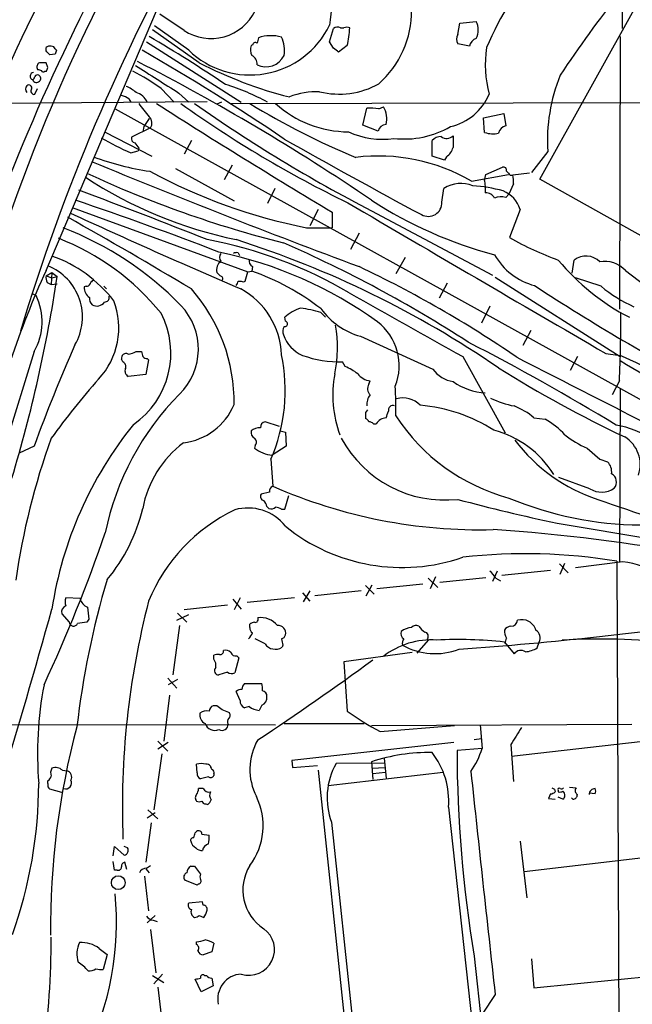
# Model space of a CAD drawing. Extents: x 0 to 1071, y 8 to 902.
# Drawn here: x 140 to 219, y 509 to 636 of the extents above; entities that cross this region are included whole.
import ezdxf

# ---------------------------------------------------------------- set-up
doc = ezdxf.new("R2010")
doc.units = 0
doc.header["$MEASUREMENT"] = 0
doc.layers.add('MAIN', color=5, linetype='CONTINUOUS')

msp = doc.modelspace()

# ---------------------------------------------------------------- linework, layer by layer
at = {"layer": 'MAIN'}
for p, q in [((217.8473, 669.036), (217.8473, 634.9153)), ((207.264, 615.5266), (233.0027, 661.8393)), ((143.6793, 603.758), (159.1733, 640.1646)), ((161.4593, 634.6613), (158.3267, 636.778)), ((162.052, 632.1213), (157.6493, 635.254)), ((196.6807, 634.1533), (196.9347, 635.5926)), ((196.9347, 635.5926), (199.0513, 635.8466)), ((163.4067, 630.5126), (157.3953, 634.746)), ((180.1707, 633.222), (180.6787, 634.9153)), ((181.61, 635), (182.0333, 635)), ((156.6333, 633.222), (168.8253, 625.4326)), ((170.2647, 632.7986), (170.0953, 632.714)), ((180.6787, 632.3753), (180.1707, 633.222)), ((182.4567, 632.714), (181.356, 631.8673)), ((198.2047, 632.6293), (196.6807, 632.968)), ((217.5933, 633.8993), (217.5087, 598.7626)), ((143.6793, 632.0366), (143.6793, 632.46)), ((144.8647, 631.6133), (144.1873, 631.5286)), ((144.8647, 632.2906), (145.034, 632.1213)), ((143.9333, 629.92), (143.6793, 630.5126)), ((143.51, 629.412), (143.764, 629.412)), ((142.24, 626.4486), (142.5787, 627.2106)), ((158.496, 627.2106), (160.1893, 625.4326)), ((160.782, 626.618), (162.052, 625.4326)), ((133.0113, 625.2633), (164.4227, 625.5173)), ((154.3473, 625.856), (154.6013, 625.4326)), ((166.2853, 625.4326), (165.6927, 625.1786)), ((167.386, 625.2633), (229.362, 625.4326)), ((152.5693, 624.586), (295.656, 545.338)), ((184.4887, 622.4693), (184.9967, 624.6706)), ((186.5207, 624.586), (187.1133, 624.84)), ((199.9827, 623.4006), (202.6073, 623.9933)), ((202.6073, 623.9933), (202.8613, 622.3846)), ((200.152, 621.538), (199.9827, 623.4006)), ((151.2147, 621.6226), (157.3107, 618.49)), ((157.1413, 622.1306), (154.686, 620.9453)), ((156.2947, 622.3), (156.1253, 621.6226)), ((186.436, 621.7073), (184.4887, 622.4693)), ((162.3907, 620.522), (161.4593, 618.744)), ((193.3787, 618.49), (193.3787, 620.522)), ((154.6013, 618.9133), (155.5327, 619.1673)), ((155.6173, 619.506), (155.5327, 619.1673)), ((208.28, 619.0826), (206.1633, 616.3733)), ((194.9873, 617.982), (193.3787, 618.49)), ((195.2413, 618.4053), (194.9873, 617.982)), ((160.3587, 616.8813), (167.894, 612.7326)), ((167.64, 617.3046), (166.624, 615.442)), ((200.3213, 616.1193), (202.438, 617.0506)), ((205.9093, 616.2886), (203.7927, 616.0346)), ((198.4587, 615.2726), (203.2, 616.1193)), ((200.152, 615.3573), (200.3213, 616.1193)), ((200.152, 615.3573), (200.2367, 614.5106)), ((203.8773, 614.934), (203.2847, 613.5793)), ((203.454, 616.0346), (203.7927, 616.0346)), ((225.552, 605.282), (207.264, 615.5266)), ((173.1433, 614.3413), (172.212, 612.394)), ((194.6487, 612.5633), (194.9027, 614.3413)), ((200.2367, 614.5106), (200.2367, 613.7486)), ((202.8613, 613.156), (203.2847, 613.5793)), ((147.066, 611.886), (169.672, 603.5886)), ((178.7313, 611.632), (177.6307, 609.5153)), ((180.5093, 611.2933), (180.5093, 609.2613)), ((185.5893, 611.4626), (201.168, 603.1653)), ((204.724, 611.632), (203.3693, 607.9913)), ((177.2073, 609.2613), (180.5093, 609.2613)), ((183.9807, 608.584), (182.88, 606.4673)), ((168.402, 606.044), (168.5713, 605.7053)), ((189.9073, 605.4513), (188.722, 603.3346)), ((211.4127, 603.4193), (211.6667, 605.1126)), ((169.3333, 602.4033), (169.672, 603.5886)), ((169.672, 603.5886), (170.18, 603.6733)), ((170.2647, 604.266), (170.18, 603.6733)), ((218.2707, 603.758), (220.8107, 601.8106)), ((143.6793, 603.0806), (144.4413, 603.504)), ((143.6793, 603.0806), (144.4413, 602.8266)), ((144.4413, 603.504), (144.3567, 601.98)), ((144.4413, 603.504), (145.1187, 602.996)), ((144.4413, 602.8266), (145.1187, 602.996)), ((165.6927, 603.504), (166.116, 603.0806)), ((168.402, 602.4033), (168.8253, 602.4033)), ((201.5067, 602.9113), (217.5933, 592.6666)), ((215.138, 601.726), (211.836, 602.8266)), ((143.8487, 602.234), (144.3567, 601.98)), ((144.3567, 601.98), (145.1187, 602.0646)), ((148.844, 601.726), (148.59, 601.6413)), ((151.13, 601.726), (151.4687, 601.3873)), ((195.326, 602.1493), (194.31, 600.202)), ((141.9013, 600.7946), (142.4093, 600.5406)), ((200.8293, 599.186), (199.7287, 596.9846)), ((174.498, 597.2386), (174.4133, 597.7466)), ((179.07, 598.3393), (179.6627, 597.7466)), ((206.0787, 596.0533), (205.0627, 594.106)), ((184.15, 595.2913), (193.4633, 591.058)), ((142.1553, 593.344), (138.5147, 581.4906)), ((153.5853, 591.9893), (153.416, 592.328)), ((155.2787, 593.344), (155.956, 593.344)), ((156.8873, 592.2433), (156.5487, 590.3806)), ((156.718, 592.4126), (156.8873, 592.2433)), ((197.358, 592.6666), (202.7767, 582.8453)), ((212.09, 592.6666), (211.1587, 590.8886)), ((215.7307, 593.09), (217.5933, 592.836)), ((182.2027, 591.3966), (181.864, 591.9893)), ((156.5487, 590.3806), (154.2627, 590.1266)), ((185.2507, 589.1106), (185.42, 589.534)), ((217.5087, 589.534), (216.5773, 587.756)), ((217.5933, 588.6026), (217.5087, 566.2506)), ((184.8273, 585.0466), (184.8273, 584.708)), ((206.502, 584.7926), (207.9413, 584.6233)), ((173.736, 583.692), (171.8733, 584.2846)), ((185.8433, 584.0306), (186.182, 584.0306)), ((173.8207, 583.0993), (174.498, 582.93)), ((174.498, 582.93), (174.5827, 581.152)), ((142.1553, 581.152), (140.208, 580.2206)), ((170.6033, 581.2366), (170.5187, 580.898)), ((174.5827, 581.152), (172.8047, 579.9666)), ((213.36, 580.898), (214.9687, 579.4586)), ((172.6353, 579.4586), (172.8893, 575.9873)), ((214.9687, 579.4586), (215.9847, 579.12)), ((213.6987, 575.6486), (209.7193, 577.088)), ((172.466, 575.2253), (171.3653, 574.9713)), ((174.4133, 573.024), (174.9213, 574.802)), ((172.1273, 573.3626), (172.3813, 573.1086)), ((173.99, 573.024), (174.4133, 573.024)), ((209.4653, 571.246), (228.854, 567.944)), ((209.804, 565.9966), (210.9047, 564.8113)), ((209.8887, 564.642), (210.4813, 566.0813)), ((217.932, 566.2506), (211.836, 565.4886)), ((217.17, 566.3353), (217.424, 504.8673)), ((193.802, 564.3033), (193.1247, 562.7793)), ((194.3947, 563.626), (200.3213, 564.2186)), ((201.7607, 565.0653), (201.168, 563.7106)), ((208.6187, 565.15), (202.3533, 564.4726)), ((184.8273, 563.2026), (185.928, 562.102)), ((184.912, 561.848), (185.674, 563.2873)), ((192.1933, 563.372), (186.2667, 562.7793)), ((192.8707, 564.134), (194.1407, 562.9486)), ((201.5913, 564.134), (202.184, 563.7953)), ((176.6993, 562.2713), (177.6307, 561.1706)), ((177.6307, 562.5253), (176.784, 561.086)), ((184.2347, 562.5253), (178.308, 561.848)), ((148.082, 561.5093), (146.2193, 561.594)), ((167.0473, 560.6626), (161.4593, 560.07)), ((167.7247, 561.4246), (168.8253, 560.1546)), ((168.656, 561.594), (167.894, 560.07)), ((175.6833, 561.594), (169.5873, 561.0013)), ((145.7113, 559.562), (146.6427, 558.4613)), ((160.528, 558.7153), (162.052, 559.4773)), ((160.6127, 559.6466), (161.798, 558.4613)), ((149.1827, 558.8846), (148.9287, 558.4613)), ((160.8667, 558.038), (160.02, 551.688)), ((169.926, 557.784), (169.926, 558.2073)), ((171.8733, 555.6673), (170.6033, 556.3446)), ((174.1593, 555.498), (174.0747, 555.244)), ((192.8707, 556.1753), (191.4313, 554.482)), ((192.786, 556.3446), (192.8707, 556.1753)), ((202.692, 555.9213), (203.962, 554.3973)), ((206.9253, 555.1593), (207.1793, 555.9213)), ((165.2693, 553.72), (165.2693, 554.228)), ((168.2327, 554.1433), (168.4867, 553.8893)), ((190.8387, 554.5666), (182.0333, 553.3813)), ((168.4867, 553.8893), (167.9787, 551.942)), ((182.0333, 553.3813), (182.4567, 547.0313)), ((167.0473, 552.0266), (165.9467, 551.688)), ((159.3427, 551.2646), (160.528, 549.9946)), ((160.6127, 551.0953), (159.4273, 550.418)), ((169.2487, 550.5873), (171.45, 550.5873)), ((159.5967, 549.0633), (158.8347, 543.1366)), ((168.656, 548.386), (168.148, 549.5713)), ((171.45, 547.7933), (171.1113, 547.116)), ((165.6927, 547.7086), (165.1847, 547.7086)), ((169.8413, 547.624), (169.2487, 547.4546)), ((78.74, 545.338), (173.228, 545.2533)), ((174.3287, 545.4226), (184.658, 545.4226)), ((185.5893, 545.1686), (219.1173, 545.338)), ((199.5593, 545.2533), (199.8133, 542.2053)), ((186.69, 544.4066), (196.2573, 545.1686)), ((238.0827, 545.084), (203.6233, 541.1893)), ((158.0727, 543.1366), (159.3427, 541.8666)), ((159.4273, 542.9673), (158.0727, 542.1206)), ((196.1727, 542.9673), (175.3447, 540.6813)), ((199.7287, 543.4753), (198.7973, 543.306)), ((203.5387, 542.7133), (203.8773, 537.972)), ((158.5807, 541.528), (157.5647, 534.3313)), ((199.8133, 542.2053), (196.596, 541.9513)), ((163.1527, 539.0726), (163.068, 540.1733)), ((175.3447, 540.6813), (175.4293, 539.75)), ((187.2827, 540.3426), (181.0173, 540.258)), ((185.5893, 540.512), (185.7587, 538.226)), ((187.198, 540.9353), (187.452, 538.3953)), ((145.796, 539.4113), (146.3887, 539.3266)), ((165.2693, 538.988), (165.2693, 538.734)), ((175.4293, 539.75), (178.6467, 540.004)), ((178.7313, 539.4113), (184.912, 480.314)), ((180.0013, 537.464), (194.818, 539.1573)), ((185.674, 539.6653), (187.2827, 539.75)), ((185.7587, 538.988), (187.3673, 539.1573)), ((143.9333, 537.718), (143.9333, 538.0566)), ((164.592, 538.5646), (163.576, 538.3106)), ((145.7113, 536.5326), (144.1873, 536.956)), ((163.9147, 537.0406), (163.322, 537.0406)), ((208.6187, 536.3633), (208.3647, 535.7706)), ((209.1267, 536.956), (209.2113, 536.6173)), ((209.6347, 536.7866), (209.6347, 536.6173)), ((211.074, 537.21), (211.9207, 537.1253)), ((214.376, 536.3633), (213.614, 536.448)), ((164.2533, 535.0933), (164.5073, 535.0086)), ((208.3647, 535.7706), (209.2113, 535.686)), ((210.2273, 535.686), (209.6347, 535.94)), ((211.4973, 535.686), (211.328, 535.8553)), ((157.734, 533.908), (156.718, 533.2306)), ((156.8027, 534.3313), (158.0727, 533.146)), ((195.4953, 534.67), (201.7607, 477.6046)), ((157.226, 532.638), (156.5487, 527.558)), ((180.4247, 532.7226), (186.436, 475.9113)), ((162.8987, 531.368), (163.068, 531.5373)), ((205.232, 526.3726), (247.396, 531.2833)), ((163.7453, 531.1986), (164.6767, 531.0293)), ((204.724, 530.2673), (205.5707, 522.986)), ((152.3153, 528.4046), (152.4847, 529.59)), ((152.4847, 529.59), (153.7547, 528.4893)), ((154.178, 529.4206), (153.7547, 529.59)), ((152.4847, 526.542), (152.3153, 527.6426)), ((154.0933, 526.6266), (153.8393, 527.558)), ((152.8233, 526.542), (152.4847, 526.542)), ((156.5487, 526.7113), (156.972, 526.2033)), ((156.6333, 526.796), (157.1413, 527.1346)), ((162.306, 527.05), (162.814, 527.05)), ((162.814, 527.05), (163.576, 526.034)), ((156.3793, 525.78), (156.8873, 521.2926)), ((163.1527, 524.5946), (161.544, 525.272)), ((163.322, 524.764), (163.1527, 524.5946)), ((163.83, 522.478), (162.052, 522.3086)), ((163.9147, 522.0546), (163.83, 522.478)), ((156.718, 519.7686), (157.734, 520.7)), ((157.48, 520.1073), (157.988, 519.938)), ((163.4067, 520.7), (163.9993, 520.446)), ((157.1413, 518.922), (157.8187, 513.334)), ((163.068, 516.9746), (163.068, 517.3133)), ((150.5373, 516.4666), (151.5533, 515.7046)), ((165.0153, 516.0433), (163.9147, 515.62)), ((165.2693, 517.144), (165.0153, 516.0433)), ((151.5533, 515.7046), (151.0453, 513.7573)), ((198.7973, 515.4506), (202.8613, 477.774)), ((206.1633, 515.112), (206.502, 511.3866)), ((206.502, 511.3866), (241.7233, 514.9426)), ((157.3953, 512.9953), (158.8347, 512.064)), ((158.6653, 513.1646), (157.5647, 511.8946)), ((163.6607, 510.8786), (162.8987, 512.4873)), ((164.084, 512.9953), (164.338, 512.9953)), ((165.0153, 512.6566), (165.1847, 511.6406)), ((158.0727, 511.4713), (158.75, 505.6293)), ((165.1847, 511.6406), (163.6607, 510.8786)), ((201.5067, 510.54), (199.8133, 508))]:
    msp.add_line(p, q, dxfattribs=at)
msp.add_circle((152.9791, 524.9334), 0.8873, dxfattribs=at)
for centre, radius, start, end in [((342.3075, 538.1772), 223.2272, 145.467754, 169.939424), ((389.2057, 516.8681), 269.0769, 148.230674, 159.147874), ((349.4871, 538.1395), 222.6926, 147.968834, 165.016508), ((392.5591, 519.6692), 263.4716, 150.84178, 163.166436), ((275.5317, 624.9731), 95.9227, 166.866577, 173.796449), ((238.4146, 616.5633), 41.199, 138.763144, 157.303389), ((311.2858, 563.1834), 120.8328, 140.840361, 147.050682), ((164.9171, 639.9424), 6.3124, 236.785228, 334.263058), ((178.2147, 637.1976), 12.5396, 311.481608, 0.403919), ((169.9423, 640.3137), 11.3742, 226.076127, 334.061683), ((197.0198, 634.746), 2.3105, 331.550439, 28.44738), ((172.6425, 629.0743), 4.9281, 74.13142, 109.139763), ((181.2141, 634.1904), 0.9012, 63.941047, 126.449005), ((182.4143, 634.2801), 0.8145, 62.110409, 117.889591), ((167.4231, 636.1088), 15.4121, 347.275223, 355.874388), ((197.6327, 633.5606), 1.1214, 148.094266, 211.901396), ((49.4105, 452.0876), 211.2462, 56.243253, 59.391045), ((171.6291, 632.1785), 1.6246, 160.754227, 206.878915), ((170.6456, 632.7281), 0.3874, 56.880041, 169.51391), ((340.2919, 591.0413), 174.5653, 165.845177, 166.07436), ((170.3077, 632.079), 4.0708, 351.02591, 25.236183), ((199.4647, 632.4401), 1.2741, 108.932666, 171.46034), ((144.145, 632.0366), 0.6294, 70.344339, 137.723862), ((16.9333, 504.7826), 179.6055, 44.885409, 45.114591), ((144.4244, 632.1806), 0.4538, 14.027058, 98.580088), ((271.9417, 589.5448), 133.8593, 161.453816, 161.683013), ((18.2738, 391.3489), 277.4006, 55.766865, 60.22236), ((169.6608, 630.3612), 1.2008, 355.09887, 64.382394), ((171.9968, 632.5971), 2.6014, 244.021037, 333.688089), ((54.0294, 462.8123), 211.6404, 53.014157, 53.243362), ((214.7098, 630.2507), 14.4734, 171.219737, 195.230051), ((143.1288, 629.9624), 0.6248, 118.287713, 208.316281), ((143.256, 418.8628), 211.6502, 89.885408, 90.114592), ((1046.979, 2025.3818), 1655.8639, 237.4142141, 237.6433993), ((23.3957, 373.5239), 289.0815, 55.870493, 62.819217), ((188.4527, 679.0187), 54.5907, 242.690548, 255.740232), ((142.0949, 628.7709), 0.4723, 92.936916, 256.669877), ((142.5787, 628.5653), 0.3787, 63.441716, 153.441716), ((185.1827, 756.5812), 133.8752, 251.443679, 251.672862), ((142.5585, 628.4972), 0.4488, 307.666685, 65.022443), ((143.3195, 629.5601), 0.2413, 195.257201, 322.137512), ((16.8562, 671.9885), 133.8594, 341.45383, 341.683027), ((143.1817, 605.9948), 26.1656, 54.176943, 63.503498), ((230.3218, 620.5147), 22.0883, 157.678221, 183.717397), ((141.478, 627.2784), 0.3714, 335.774365, 133.155907), ((141.6898, 628.7769), 0.5518, 302.463229, 355.603684), ((142.4573, 628.4664), 0.4961, 198.215846, 319.168231), ((157.6007, 598.3633), 30.761, 61.640987, 72.612074), ((181.4263, 636.9282), 10.4507, 256.01495, 299.174472), ((141.6831, 627.1259), 0.6245, 137.316538, 222.676717), ((142.1638, 626.8719), 0.4302, 143.793422, 280.20476), ((152.2336, 623.0668), 4.7425, 50.052738, 68.01934), ((154.5819, 624.4624), 2.3461, 24.427179, 72.722025), ((178.6374, 616.7647), 10.0261, 88.49515, 111.235149), ((194.1519, 629.3052), 7.1851, 282.84555, 336.573356), ((152.9299, 623.9737), 2.3563, 53.019707, 78.094435), ((166.5841, 632.6486), 13.2217, 213.957248, 223.365016), ((618.6936, 1345.6304), 855.1353, 237.3945632, 239.1751645), ((246.9338, 745.2736), 147.5835, 234.406672, 244.131182), ((272.8384, 781.1432), 190.7981, 234.784485, 242.78795), ((221.6004, 709.8675), 99.1368, 238.584325, 247.434253), ((182.6261, 635.573), 13.9504, 227.648374, 269.999589), ((185.2939, 616.2545), 8.4213, 81.623482, 92.022461), ((184.7107, 623.3159), 2.8452, 344.467589, 32.389181), ((410.6447, 453.4754), 305.2797, 146.196642, 146.425815), ((156.171, 622.7461), 1.1491, 327.611414, 45.807426), ((187.458, 621.5138), 1.0402, 90.330485, 169.278832), ((186.9712, 631.0271), 10.3598, 245.201451, 278.307258), ((189.8381, 632.3863), 11.6908, 263.269806, 300.372959), ((201.1899, 624.6217), 3.2537, 251.397992, 283.147856), ((203.1858, 621.1288), 1.297, 104.488369, 165.511631), ((170.9629, 655.6265), 40.194, 239.877169, 245.979385), ((155.2968, 620.786), 0.6312, 165.382563, 252.71908), ((324.6482, 746.8145), 211.6103, 216.756617, 216.985854), ((610.7404, 1392.8699), 886.9695, 240.5261959, 241.8309075), ((194.6827, 619.1161), 1.9175, 93.548936, 132.846529), ((195.2809, 621.8841), 1.1151, 229.991144, 316.366176), ((577.0877, 620.3526), 381.0005, 179.885409, 180.114592), ((193.8859, 620.2686), 2.3041, 306.032858, 342.887033), ((538.398, 1556.4228), 1015.9794, 247.4952262, 249.5834366), ((161.878, 650.5523), 34.3497, 249.369652, 261.931371), ((186.5084, 594.7982), 23.7068, 59.729158, 97.150917), ((210.2963, 749.2008), 146.3955, 245.216506, 255.743307), ((191.3895, 680.0333), 72.179, 241.597552, 258.668428), ((202.5862, 616.6908), 0.3891, 337.613458, 112.386542), ((330.1999, 743.2885), 179.6053, 224.885409, 225.114592), ((179.6811, 662.9285), 56.3834, 236.741262, 258.196959), ((197.1063, 610.761), 4.2041, 68.779415, 121.611431), ((199.982, 615.1881), 3.9036, 356.267743, 12.524191), ((-100.3672, -56.0788), 714.6786, 68.2534156, 69.6715831), ((197.1695, 594.7596), 19.9737, 74.453993, 85.812481), ((200.3906, 612.6422), 1.1171, 22.589091, 97.919017), ((201.0846, 610.4599), 3.8235, 17.8516, 67.906127), ((-8.4382, 153.7258), 484.8488, 68.920155, 71.240272), ((5046.2826, 8900.1285), 9609.4287, 239.5927695, 239.82195247), ((215.5789, 659.0353), 55.0952, 237.02156, 255.110632), ((192.8874, 612.4915), 1.7628, 240.673585, 2.33439), ((202.2602, 611.0986), 2.1434, 73.713492, 113.020633), ((540.7317, 1464.7465), 940.0885, 245.2213272, 246.690496), ((-152.3534, 76.8668), 611.7071, 59.0336894, 60.7571274), ((130.6193, 569.6205), 42.4771, 44.268805, 68.943682), ((133.6785, 578.1568), 31.9348, 39.001373, 68.682385), ((154.1346, 552.4893), 56.1977, 59.436565, 79.451392), ((128.9581, 484.7321), 129.0974, 55.580549, 72.327934), ((223.1023, 642.6821), 39.9104, 240.367692, 250.278684), ((155.1858, 553.9796), 53.2477, 54.176314, 78.340712), ((168.2328, 605.1118), 0.9474, 79.712462, 116.551528), ((109.1161, 457.587), 163.2783, 57.003581, 66.492036), ((138.6682, 589.2605), 17.3488, 37.672978, 70.563244), ((166.9234, 603.8789), 1.2866, 124.175488, 196.941962), ((166.8777, 605.4513), 0.8464, 143.116564, 216.883436), ((170.674, 605.014), 0.8526, 167.585625, 241.312851), ((208.7675, 609.9822), 8.4576, 209.714127, 255.057411), ((232.1515, 623.706), 29.2014, 219.548421, 242.745063), ((213.1792, 603.1845), 2.4506, 43.091729, 128.112447), ((215.6487, 601.395), 3.5297, 42.025822, 101.107466), ((251.4628, 554.7068), 118.42, 155.53019, 167.599882), ((141.2921, 597.7751), 7.0861, 329.612143, 68.11601), ((159.5416, 573.4751), 32.0173, 52.415347, 70.593358), ((120.2277, 469.8797), 148.7418, 55.581889, 64.620289), ((-34.7948, 629.7797), 181.8962, 343.133323, 351.532572), ((144.8226, 602.8691), 1.1627, 169.519291, 213.109188), ((150.0719, 601.7682), 0.7785, 112.394546, 157.621866), ((166.0455, 602.6997), 0.3874, 326.880041, 79.51391), ((167.4445, 602.4629), 0.9594, 317.162672, 356.438195), ((169.0793, 602.6995), 0.3902, 229.385964, 310.614036), ((150.1141, 601.5567), 1.5264, 176.822877, 236.307851), ((148.9118, 602.1746), 0.4537, 261.405541, 345.969882), ((145.8546, 586.8133), 22.0419, 359.149182, 41.391161), ((163.9838, 592.5775), 10.012, 1.963831, 61.632928), ((362.4456, 840.4233), 285.0053, 236.847921, 242.221147), ((226.6594, 615.5823), 18.0205, 230.256754, 246.144399), ((135.4481, 597.1835), 7.7284, 330.211256, 25.746098), ((150.2862, 600.1299), 1.0309, 171.256796, 228.712641), ((143.4203, 596.373), 9.6342, 316.881777, 21.240498), ((151.2339, 600.2905), 0.5968, 268.156414, 16.099686), ((2243.2081, 4258.5957), 4198.159, 240.6061814, 240.8353643), ((150.2256, 600.4022), 1.2165, 239.381146, 324.397168), ((155.1541, 593.6415), 8.1415, 314.560593, 43.741895), ((178.4079, 593.2333), 6.0272, 109.003418, 131.511174), ((173.823, 581.2113), 17.9137, 72.968052, 81.582488), ((186.7464, 604.4071), 9.4783, 215.914754, 254.101767), ((148.6187, 593.1132), 11.1353, 304.588447, 27.498188), ((174.4134, 596.8999), 0.349, 255.955794, 75.975698), ((49.2203, 597.174), 168.4617, 357.400656, 0.396335), ((175.3867, 595.9263), 1.234, 149.02828, 202.173035), ((165.7626, 593.8025), 15.4501, 347.525896, 10.924759), ((182.1036, 591.5201), 7.0558, 337.821455, 52.985396), ((178.6451, 597.117), 4.7025, 200.624353, 245.557255), ((338.4813, 509.6863), 208.9288, 156.142421, 159.997712), ((57.3157, 320.9014), 307.6918, 58.717904, 62.784438), ((153.9836, 592.4864), 0.5893, 61.725589, 195.592811), ((154.2206, 594.8248), 1.82, 271.325486, 305.547559), ((325.3846, 635.3288), 174.5531, 193.917671, 194.146862), ((156.7776, 593.3701), 0.9594, 227.162672, 266.438195), ((152.2768, 588.3065), 22.198, 336.510007, 11.997013), ((181.59, 606.4932), 14.5065, 250.297343, 271.082273), ((3689.2718, 7401.2692), 7648.7414, 242.89473308, 243.12391656), ((174.3329, 495.2983), 106.7008, 59.693601, 66.081521), ((496.6761, 1060.0207), 544.7772, 239.183647, 240.767548), ((153.3313, 591.3966), 0.6448, 336.802576, 66.802576), ((154.6013, 590.8039), 0.7572, 153.431565, 243.438333), ((179.2808, 584.4948), 7.4948, 52.808258, 67.054468), ((196.8223, 593.5929), 4.2082, 217.040363, 259.95077), ((284.6679, 723.2118), 155.7738, 237.917393, 244.736303), ((225.4427, 523.5476), 100.0564, 138.545095, 144.135288), ((194.9987, 587.7164), 14.4152, 169.006701, 200.826141), ((185.816, 592.0731), 2.5698, 218.730145, 261.135518), ((186.0804, 588.5264), 1.0147, 144.850244, 229.396256), ((146.7481, 586.0194), 41.9852, 358.672333, 3.874786), ((200.7173, 596.0942), 8.0985, 235.136245, 266.597811), ((186.2211, 562.7678), 35.658, 135.319953, 168.33738), ((186.8216, 586.5619), 1.8413, 139.5705, 187.655714), ((189.6109, 584.2334), 3.12, 44.014366, 104.936859), ((206.2273, 598.1925), 12.09, 243.929408, 259.200694), ((160.414, 589.6335), 8.1152, 276.798723, 337.179189), ((185.4622, 585.2583), 0.6693, 124.689739, 198.440363), ((188.3189, 585.8124), 0.5558, 65.122615, 198.144838), ((190.1542, 565.8061), 20.6653, 57.237737, 85.279921), ((200.4082, 577.515), 9.492, 50.059333, 68.012745), ((184.5304, 583.9877), 0.7791, 22.400936, 67.599064), ((187.6029, 583.1018), 1.6975, 95.100004, 146.828551), ((-24.0406, 669.8858), 227.9692, 338.082809, 338.312006), ((209.7315, 598.6451), 25.0264, 212.913158, 255.072299), ((202.3067, 574.9766), 11.1717, 42.969101, 59.710965), ((193.7292, 552.6169), 49.861, 141.073027, 171.305008), ((171.2221, 581.8152), 1.7084, 88.034312, 131.267008), ((172.0214, 583.558), 0.7415, 101.520561, 182.736234), ((185.1919, 583.3291), 0.9573, 47.120783, 86.478547), ((214.5685, 570.3493), 13.7444, 36.953521, 79.448769), ((230.3544, 550.9531), 91.4876, 160.050436, 171.877107), ((170.928, 582.916), 0.8526, 167.585625, 241.312851), ((170.1619, 581.666), 0.6159, 315.789511, 54.596423), ((195.0084, 589.3092), 15.108, 208.208211, 276.355059), ((198.0214, 570.6117), 13.0022, 32.049197, 75.224902), ((217.9886, 592.0604), 12.084, 231.591885, 247.478174), ((215.9635, 578.7554), 4.2154, 341.625655, 58.181195), ((169.6369, 570.592), 13.744, 126.952356, 169.449283), ((173.2342, 584.2918), 4.3465, 231.335457, 264.329019), ((221.4276, 594.9696), 21.7381, 216.911911, 252.012558), ((214.6966, 577.844), 1.8131, 352.138483, 44.729623), ((215.8813, 576.5227), 1.2352, 320.275202, 60.332213), ((173.0768, 575.3846), 0.6312, 107.280921, 194.617437), ((199.5214, 636.3889), 66.0123, 246.206496, 271.502865), ((215.2002, 578.0863), 2.8631, 238.36903, 304.729707), ((171.8522, 574.675), 0.57, 148.677654, 254.930019), ((220.636, 616.0678), 45.0777, 247.361255, 269.468696), ((134.6287, 578.1419), 22.078, 320.047962, 346.821936), ((169.6741, 567.0633), 6.1157, 37.929543, 106.094417), ((170.5019, 572.9582), 1.675, 13.971531, 44.136456), ((172.6352, 574.0403), 0.9657, 254.75633, 307.8703), ((173.1431, 571.7534), 1.527, 56.315136, 86.812677), ((252.111, 778.4561), 211.553, 254.810275, 258.370399), ((313.2209, 851.4315), 294.1236, 250.43267, 256.525558), ((177.5994, 552.7614), 22.3541, 115.491522, 157.90264), ((189.5117, 589.4201), 23.9014, 231.086177, 289.164291), ((-38.2502, 634.9242), 200.3679, 335.054548, 341.08623), ((185.5091, 337.1355), 233.7945, 79.611157, 86.13881), ((205.4102, 494.2928), 72.996, 80.729134, 96.333197), ((217.2719, 557.8977), 8.379, 49.861378, 85.481509), ((198.8824, 562.6949), 3.0674, 27.979423, 50.602432), ((258.1285, 532.1964), 111.2092, 163.401603, 173.389197), ((146.5581, 559.7736), 0.8728, 112.840022, 194.029875), ((147.7022, 561.086), 1.5675, 161.089977, 198.910024), ((149.5874, 561.8387), 1.541, 192.342492, 248.127477), ((530.0977, 601.9966), 383.3469, 186.228081, 186.457264), ((259.7343, 534.5879), 106.2269, 165.508012, 182.193946), ((-998.2197, 879.5416), 1186.4578, 343.2256111, 344.3837059), ((147.2216, 558.5624), 0.5876, 189.906318, 332.602043), ((150.4175, 543.8026), 14.7341, 95.799317, 100.456979), ((170.578, 557.5044), 0.9587, 93.546139, 132.848561), ((170.6014, 558.8497), 0.3971, 257.979814, 30.956334), ((171.2765, 556.2073), 2.8663, 39.69475, 96.701779), ((173.6034, 557.1139), 0.932, 343.717663, 97.484149), ((191.319, 557.322), 0.7298, 59.876353, 140.727164), ((193.761, 559.267), 2.4565, 212.329512, 237.670488), ((157.631, 1087.1588), 533.612, 274.214881, 278.11089), ((203.6235, 556.8523), 1.1042, 94.404277, 147.518859), ((203.5362, 558.8074), 0.8541, 270.167708, 353.809456), ((204.9357, 556.895), 1.9017, 16.820739, 106.823623), ((168.2305, 557.9124), 2.188, 314.229683, 338.390182), ((170.6033, 557.6993), 0.6826, 172.87186, 240.261365), ((173.9052, 556.9374), 0.5988, 278.140927, 351.859073), ((190.1676, 557.0281), 0.8073, 162.117164, 237.849422), ((190.9801, 555.1208), 2.6728, 94.852653, 126.259369), ((192.38, 556.6733), 0.5224, 321.006164, 82.597439), ((205.104, 557.5085), 2.4128, 181.500939, 206.569299), ((206.0604, 556.4313), 1.2297, 335.496273, 55.550031), ((173.2025, 556.6439), 1.6494, 216.305754, 301.924743), ((385.7197, 598.2453), 215.8359, 191.194034, 191.423222), ((193.2901, 546.2141), 9.9844, 86.0879, 128.217079), ((190.4997, 555.752), 0.965, 142.117206, 195.260326), ((193.7628, 563.177), 8.7497, 241.357609, 290.660738), ((196.6364, 497.8446), 58.3916, 84.047336, 92.615996), ((200.1474, 556.769), 2.8191, 338.853781, 353.079174), ((215.0615, 464.1594), 92.1473, 75.31498, 93.05989), ((165.8195, 552.7462), 1.5806, 82.299482, 110.370222), ((166.1018, 554.7501), 0.4431, 260.845888, 9.154112), ((166.8357, 554.0729), 0.8043, 37.864363, 111.624151), ((168.0734, 554.7541), 0.6312, 197.280921, 284.617437), ((204.8107, 553.7929), 1.0419, 55.471086, 144.543508), ((204.908, 558.6711), 4.05, 276.996217, 299.874557), ((164.2954, 552.9156), 1.2631, 346.433519, 39.555259), ((-30.6612, 848.2841), 365.5892, 303.466361, 306.297327), ((165.8993, 552.2283), 0.5424, 133.879626, 275.013668), ((167.5827, 552.7514), 0.9011, 233.547217, 296.070252), ((189.0944, 541.6144), 46.5099, 169.088971, 184.805627), ((169.8758, 549.8523), 0.9662, 130.47072, 181.601349), ((169.1609, 549.9096), 2.3873, 353.902053, 16.491663), ((168.9949, 548.3007), 1.527, 93.187323, 123.684864), ((171.4176, 548.9535), 0.7122, 355.20763, 80.536355), ((169.6075, 548.3372), 0.9527, 177.064019, 247.876971), ((171.0181, 548.8178), 1.1118, 292.858902, 3.92994), ((164.7187, 546.5443), 1.2493, 169.251314, 243.880031), ((164.3805, 545.5207), 1.5394, 78.906134, 125.284131), ((165.4868, 546.9528), 0.8139, 111.787031, 174.465227), ((39.0434, 378.1456), 211.6404, 53.014157, 53.243362), ((82.152, 335.3779), 227.9507, 68.088657, 68.317863), ((166.8781, 546.481), 0.5097, 311.627938, 48.372062), ((171.2756, 549.3683), 2.2583, 230.570282, 265.827798), ((203.1482, 575.6778), 35.3378, 234.159244, 242.241928), ((165.4089, 545.861), 1.3154, 199.468062, 294.133206), ((166.3562, 545.3198), 0.776, 238.151139, 1.343893), ((167.6641, 545.6646), 0.6243, 135.77878, 211.541369), ((243.7595, 519.2396), 99.4933, 164.994678, 180.621727), ((754.5447, 205.1617), 646.1801, 148.2787805, 148.5079618), ((177.4937, 539.511), 7.5714, 149.918905, 207.417229), ((193.0816, 517.4626), 24.2365, 89.29763, 108.006961), ((185.4578, 535.4791), 10.0701, 355.391482, 38.133227), ((359.1689, 542.1138), 162.573, 180.05727, 189.439587), ((189.9652, 545.1574), 10.281, 324.874483, 343.313193), ((163.6606, 538.3104), 1.9549, 72.351018, 107.646189), ((164.3591, 539.6016), 0.5814, 33.124262, 100.484658), ((188.9064, 535.8466), 9.0387, 150.787101, 200.219882), ((145.3847, 539.0752), 1.1127, 147.973877, 202.504208), ((144.9094, 538.4225), 1.328, 48.119251, 110.638858), ((146.1488, 538.5223), 0.8393, 333.004506, 73.391642), ((163.7635, 538.9133), 0.6312, 165.382563, 252.71908), ((165.3962, 539.9616), 0.5518, 184.396316, 237.536771), ((164.9307, 539.1574), 0.3786, 333.421413, 63.434949), ((7375.3874, 1308.0601), 7218.0747, 186.11433849, 186.34352299), ((83.9574, 537.9113), 58.7909, 340.456685, 359.811616), ((144.5682, 537.5063), 0.6693, 161.559637, 235.310261), ((143.256, 538.988), 1.1516, 306.024081, 342.896174), ((146.2084, 537.7793), 0.7777, 251.784056, 27.741384), ((164.8742, 538.8751), 0.4195, 227.73366, 340.347095), ((161.7974, 537.1255), 1.527, 326.315136, 356.812677), ((164.6766, 537.4807), 0.8799, 210.012228, 281.100489), ((165.6501, 536.1728), 0.9188, 151.066536, 218.464051), ((208.5593, 537.3203), 0.9588, 273.551733, 312.844497), ((251.2873, 621.7256), 94.6752, 243.327151, 243.556307), ((209.7617, 536.9136), 0.1796, 45, 225), ((209.8041, 537.5472), 0.9452, 259.675635, 296.597581), ((210.0156, 537.5065), 0.4829, 254.763614, 307.866658), ((209.9101, 536.2153), 0.5809, 349.486973, 56.906258), ((212.4094, 536.7827), 0.5968, 144.96787, 237.641471), ((214.3656, 536.289), 0.7517, 89.20724, 180.79276), ((213.7413, 536.702), 0.7194, 331.913927, 28.079046), ((163.4911, 535.8553), 0.5985, 134.986461, 225.013539), ((163.4067, 536.0667), 0.7194, 241.913927, 298.079046), ((164.1856, 535.542), 0.4538, 194.027058, 278.580088), ((163.83, 535.94), 1.1516, 306.024081, 342.896174), ((163.0104, 532.2786), 8.6189, 323.357187, 25.761442), ((209.9311, 536.1516), 0.5518, 302.463229, 355.603684), ((211.5116, 536.2644), 0.5786, 268.583744, 1.406357), ((-6.5359, 573.3793), 174.5653, 345.845177, 346.07436), ((163.322, 531.1987), 0.4233, 359.986465, 126.875312), ((162.6305, 530.3661), 0.3392, 73.066164, 196.933836), ((163.6243, 530.6276), 1.3666, 195.286006, 242.028625), ((161.8801, 530.6909), 2.817, 344.299622, 6.899479), ((153.6651, 529.0919), 0.6092, 278.45729, 32.654416), ((163.7333, 530.0681), 0.9908, 220.805138, 275.600694), ((164.9655, 528.8262), 1.164, 108.716701, 167.304609), ((153.8581, 527.0971), 0.4613, 92.335786, 196.600508), ((152.9551, 526.9841), 0.4613, 253.399492, 357.664214), ((156.5848, 525.8441), 0.9531, 87.08326, 157.859223), ((162.0203, 525.6424), 0.6034, 111.619776, 217.870819), ((162.899, 526.1185), 1.1043, 122.481141, 175.595723), ((174.951, 523.9754), 5.9356, 147.842568, 236.836279), ((163.2515, 525.1449), 0.3874, 280.48609, 33.119959), ((164.2109, 525.6953), 0.7196, 151.921424, 208.078576), ((115.4045, 519.7344), 37.3545, 332.956559, 5.776404), ((162.5388, 522.0123), 0.5699, 148.672427, 254.937113), ((163.1102, 521.1656), 0.7782, 157.610654, 247.627074), ((163.8608, 521.485), 0.5721, 349.14965, 84.594322), ((162.1152, 521.8645), 2.3584, 323.024664, 348.077809), ((157.5648, 521.2083), 1.1042, 212.481141, 265.595723), ((162.755, 521.4021), 0.9579, 273.531189, 312.867946), ((169.8038, 516.3127), 3.2966, 252.733585, 54.801951), ((34.1964, 518.0031), 110.1603, 344.388388, 359.949497), ((162.9195, 520.4687), 3.1589, 272.694476, 293.294332), ((163.4848, 514.1467), 3.4883, 59.231736, 78.693611), ((150.8974, 515.7597), 3.2509, 153.137796, 199.236981), ((148.1733, 513.2009), 4.0315, 54.099684, 92.502085), ((162.7486, 516.4705), 0.5968, 324.975732, 57.641471), ((163.9933, 516.4304), 0.8142, 201.80141, 264.460259), ((144.6091, 509.6913), 5.9443, 40.960418, 57.213288), ((149.2504, 515.1373), 1.5568, 264.382059, 303.692109), ((150.8337, 516.5931), 2.8437, 255.33971, 274.267354), ((120.9079, 681.9146), 174.5533, 283.919686, 284.148845), ((163.8723, 512.7625), 0.3147, 47.717737, 199.667298), ((164.9307, 513.3339), 0.6826, 209.738635, 277.119811), ((168.9967, 509.9596), 3.2096, 93.061201, 192.406826)]:
    msp.add_arc(centre, radius, start, end, dxfattribs=at)

doc.saveas('drawing.dxf')
